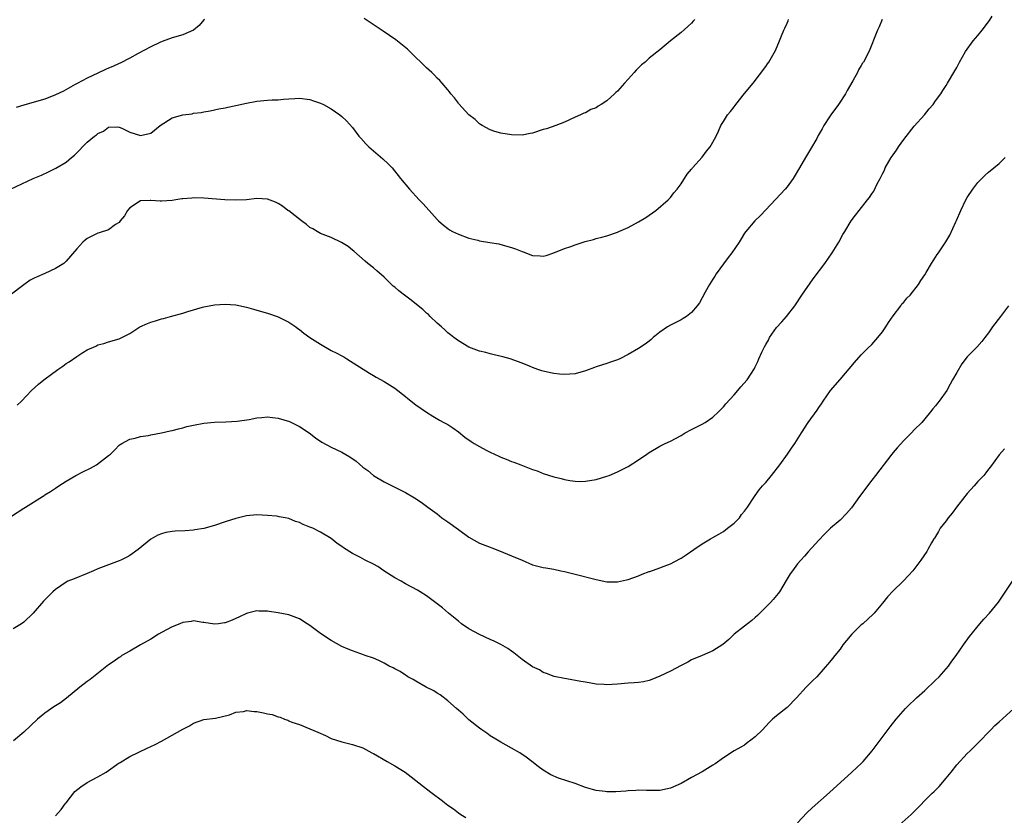
# Model space of a CAD drawing. Units: inches. Extents: x 2577000 to 2580000, y 1530000 to 1533000.
# Drawn here: x 2578068 to 2578254, y 1530837 to 1530987 of the extents above; entities that cross this region are included whole.
import ezdxf

# ---------------------------------------------------------------- set-up
doc = ezdxf.new("R2010")
doc.units = ezdxf.units.IN
doc.header["$MEASUREMENT"] = 0
doc.layers.add('LD25771530_10ft', color=62, linetype='Continuous')

msp = doc.modelspace()

# ---------------------------------------------------------------- linework, layer by layer
at = {"layer": 'LD25771530_10ft'}
for points, elevation in [([(2578230.93, 1530987), (2578230.37, 1530985.63), (2578230.07, 1530985), (2578229.44, 1530983.44), (2578229, 1530982.3), (2578228.61, 1530981.39), (2578227.9, 1530979.9), (2578227.42, 1530979), (2578227.24, 1530978.76), (2578227, 1530978.31), (2578226.5, 1530977.5), (2578226.3, 1530977), (2578225.43, 1530975.43), (2578224.36, 1530973.64), (2578224.03, 1530973), (2578222.73, 1530971), (2578221.25, 1530969), (2578221, 1530968.65), (2578219.94, 1530967), (2578219.64, 1530966.36), (2578218.9, 1530965.1), (2578218.59, 1530964.59), (2578217.44, 1530962.56), (2578216.45, 1530961), (2578215.32, 1530959), (2578214.13, 1530957), (2578213, 1530955.45), (2578212.63, 1530955), (2578210.91, 1530953.09), (2578207.99, 1530950.01), (2578206.92, 1530949), (2578205.23, 1530947), (2578205, 1530946.68), (2578204.34, 1530945.66), (2578203.96, 1530945), (2578202.6, 1530943), (2578201.92, 1530942.08), (2578201, 1530940.92), (2578199.61, 1530939), (2578199.39, 1530938.61), (2578199, 1530938.03), (2578198.36, 1530937), (2578197.58, 1530935.58), (2578197, 1530934.47), (2578196.46, 1530933.54), (2578196.07, 1530933), (2578195, 1530931.74), (2578194.06, 1530931), (2578193.43, 1530930.57), (2578193, 1530930.32), (2578191, 1530929.33), (2578190.42, 1530929), (2578189, 1530928.01), (2578187.75, 1530927), (2578187.36, 1530926.64), (2578187, 1530926.34), (2578186.25, 1530925.75), (2578185, 1530924.95), (2578183, 1530923.82), (2578181.44, 1530923), (2578181, 1530922.78), (2578179.67, 1530922.33), (2578179, 1530922.09), (2578177, 1530921.49), (2578176.65, 1530921.35), (2578175, 1530920.75), (2578173, 1530920.16), (2578171, 1530920.01), (2578170.09, 1530920.09), (2578169, 1530920.24), (2578168.36, 1530920.36), (2578167, 1530920.68), (2578166.75, 1530920.75), (2578166, 1530921), (2578165, 1530921.37), (2578164.4, 1530921.6), (2578163, 1530922.19), (2578160.79, 1530923), (2578159.37, 1530923.37), (2578157.77, 1530923.77), (2578157, 1530923.93), (2578156.17, 1530924.17), (2578155, 1530924.44), (2578153, 1530925.18), (2578151, 1530926.36), (2578150.16, 1530927), (2578149.53, 1530927.53), (2578149, 1530927.92), (2578148.44, 1530928.44), (2578147.79, 1530929), (2578147, 1530929.73), (2578145.65, 1530931), (2578145.35, 1530931.35), (2578145, 1530931.61), (2578144.3, 1530932.3), (2578143.41, 1530933), (2578142.08, 1530934.08), (2578140.82, 1530935), (2578139.79, 1530935.79), (2578139, 1530936.48), (2578138.71, 1530936.71), (2578138.38, 1530937), (2578137, 1530938.38), (2578135.59, 1530939.59), (2578135, 1530940.15), (2578133.91, 1530941), (2578133.39, 1530941.39), (2578131.28, 1530943.28), (2578131, 1530943.49), (2578130.19, 1530944.19), (2578128.94, 1530944.94), (2578127, 1530945.86), (2578125, 1530946.66), (2578124.35, 1530947), (2578123.53, 1530947.53), (2578123, 1530947.79), (2578122.35, 1530948.35), (2578121.42, 1530949), (2578119, 1530950.89), (2578118.84, 1530951), (2578117.82, 1530951.82), (2578117, 1530952.31), (2578116.52, 1530952.52), (2578115, 1530953.13), (2578113, 1530953.25), (2578111, 1530953.02), (2578108.9, 1530952.9), (2578106.97, 1530952.97), (2578103, 1530953.29), (2578101, 1530953.35), (2578100.7, 1530953.3), (2578099, 1530953.19), (2578098.85, 1530953.15), (2578097.7, 1530953), (2578097, 1530952.89), (2578095, 1530952.71), (2578094.72, 1530952.72), (2578093, 1530952.89), (2578092.87, 1530952.87), (2578091, 1530952.81), (2578089, 1530951.45), (2578088.58, 1530951), (2578088.02, 1530949.98), (2578087.2, 1530949), (2578087, 1530948.73), (2578086.31, 1530948.31), (2578085, 1530947.34), (2578083.26, 1530946.74), (2578083, 1530946.7), (2578081, 1530945.69), (2578080.59, 1530945.41), (2578080.13, 1530945), (2578079, 1530943.75), (2578077, 1530941.39), (2578076.8, 1530941.2), (2578076.56, 1530941), (2578075, 1530940.02), (2578073, 1530939.09), (2578071.52, 1530938.48), (2578071, 1530938.2), (2578070.2, 1530937.8), (2578069, 1530936.98), (2578066.45, 1530935)], 7700), ([(2578066.48, 1530955), (2578070.8, 1530957), (2578072.33, 1530957.67), (2578073.7, 1530958.3), (2578075.05, 1530958.95), (2578077, 1530960.09), (2578078.03, 1530961), (2578078.56, 1530961.44), (2578079, 1530961.89), (2578079.57, 1530962.43), (2578080.06, 1530963), (2578081, 1530963.89), (2578082.38, 1530965), (2578082.75, 1530965.25), (2578083, 1530965.51), (2578084.06, 1530965.94), (2578085, 1530966.7), (2578086.75, 1530966.75), (2578087, 1530966.73), (2578087.51, 1530966.49), (2578089, 1530965.73), (2578091, 1530965.13), (2578093, 1530965.6), (2578094.75, 1530967), (2578097, 1530968.46), (2578099, 1530969.05), (2578100.75, 1530969.25), (2578101, 1530969.32), (2578102.5, 1530969.5), (2578103, 1530969.62), (2578104.19, 1530969.81), (2578105.84, 1530970.16), (2578107, 1530970.36), (2578107.51, 1530970.49), (2578109, 1530970.77), (2578111, 1530971.24), (2578113, 1530971.62), (2578115, 1530971.81), (2578115.86, 1530971.86), (2578117, 1530971.88), (2578117.98, 1530971.98), (2578119, 1530972.03), (2578120.12, 1530972.12), (2578121, 1530972.15), (2578123, 1530971.9), (2578123.66, 1530971.66), (2578125, 1530971.26), (2578125.54, 1530971), (2578127, 1530970.16), (2578128.65, 1530969), (2578129, 1530968.71), (2578129.87, 1530967.87), (2578131, 1530966.65), (2578132.22, 1530965), (2578132.61, 1530964.61), (2578133.56, 1530963.56), (2578134.1, 1530963), (2578135, 1530962.26), (2578136.75, 1530960.75), (2578137.76, 1530959.76), (2578138.48, 1530959), (2578140.1, 1530957), (2578141.79, 1530955), (2578143.62, 1530953), (2578144.27, 1530952.27), (2578145.46, 1530951), (2578147, 1530949.25), (2578147.25, 1530949), (2578148.19, 1530948.19), (2578149, 1530947.56), (2578149.33, 1530947.33), (2578149.86, 1530947), (2578151, 1530946.48), (2578153, 1530945.77), (2578154.65, 1530945.35), (2578155, 1530945.27), (2578156.96, 1530944.96), (2578158.66, 1530944.66), (2578159, 1530944.57), (2578161, 1530944), (2578161.75, 1530943.75), (2578163, 1530943.24), (2578163.2, 1530943.2), (2578165, 1530942.5), (2578166.43, 1530942.43), (2578167, 1530942.33), (2578167.54, 1530942.46), (2578169, 1530942.96), (2578171, 1530943.83), (2578172.21, 1530944.21), (2578173, 1530944.51), (2578174.9, 1530945.1), (2578176.47, 1530945.53), (2578177, 1530945.7), (2578178.08, 1530945.92), (2578179, 1530946.19), (2578181, 1530946.86), (2578181.27, 1530947), (2578183, 1530947.79), (2578185, 1530948.86), (2578186.33, 1530949.67), (2578188.24, 1530951), (2578190.57, 1530953), (2578191, 1530953.46), (2578191.67, 1530954.33), (2578192.3, 1530955), (2578193, 1530955.98), (2578194.14, 1530957.86), (2578195, 1530958.78), (2578195.09, 1530958.91), (2578195.16, 1530959), (2578197, 1530961.03), (2578197.83, 1530962.17), (2578198.52, 1530963), (2578199, 1530963.85), (2578199.61, 1530965), (2578200.07, 1530965.93), (2578200.52, 1530967), (2578201, 1530967.75), (2578201.74, 1530969), (2578202.34, 1530969.66), (2578203, 1530970.56), (2578203.2, 1530970.8), (2578203.33, 1530971), (2578205, 1530973.05), (2578206.63, 1530975), (2578209, 1530978.14), (2578209.33, 1530978.67), (2578209.57, 1530979), (2578210.83, 1530981.17), (2578211.58, 1530983), (2578211.94, 1530983.94), (2578212.38, 1530985), (2578212.61, 1530985.39), (2578213, 1530986.36), (2578213.21, 1530986.79), (2578213.29, 1530987)], 7690), ([(2578103.08, 1530987), (2578103, 1530986.93), (2578102.12, 1530985.88), (2578101, 1530984.98), (2578099, 1530984.11), (2578097, 1530983.55), (2578095.11, 1530982.89), (2578094.66, 1530982.66), (2578093, 1530981.86), (2578090.59, 1530980.59), (2578089, 1530979.72), (2578087.2, 1530978.8), (2578087, 1530978.72), (2578085.84, 1530978.16), (2578085, 1530977.82), (2578084.44, 1530977.56), (2578083, 1530976.91), (2578081, 1530975.95), (2578079.07, 1530974.93), (2578078.73, 1530974.73), (2578076.48, 1530973.52), (2578075, 1530972.78), (2578073, 1530971.99), (2578071, 1530971.4), (2578069, 1530970.83), (2578067.6, 1530970.4)], 7680), ([(2578067.77, 1530914.23), (2578068.58, 1530915), (2578070.48, 1530917), (2578071.82, 1530918.18), (2578072.77, 1530919), (2578075.45, 1530921), (2578076.37, 1530921.63), (2578077, 1530922.09), (2578077.56, 1530922.44), (2578079, 1530923.45), (2578080.17, 1530924.17), (2578081, 1530924.66), (2578082.61, 1530925.39), (2578083, 1530925.63), (2578084.1, 1530925.9), (2578085, 1530926.2), (2578087, 1530926.73), (2578087.49, 1530927), (2578089, 1530927.77), (2578090.89, 1530929), (2578092.36, 1530929.64), (2578093, 1530929.89), (2578093.86, 1530930.14), (2578095, 1530930.53), (2578095.38, 1530930.62), (2578096.67, 1530931), (2578099, 1530931.62), (2578099.94, 1530931.94), (2578102.74, 1530932.74), (2578103, 1530932.8), (2578105, 1530933.16), (2578107, 1530933.3), (2578109, 1530933.17), (2578111, 1530932.74), (2578112.35, 1530932.35), (2578113, 1530932.18), (2578115, 1530931.61), (2578117, 1530930.94), (2578119, 1530929.93), (2578120.33, 1530929), (2578120.71, 1530928.71), (2578121, 1530928.52), (2578121.83, 1530927.83), (2578123, 1530927), (2578125, 1530925.73), (2578127, 1530924.58), (2578128.07, 1530924.07), (2578129, 1530923.52), (2578129.36, 1530923.36), (2578129.96, 1530923), (2578134.26, 1530920.26), (2578135, 1530919.83), (2578135.5, 1530919.5), (2578137, 1530918.71), (2578139, 1530917.48), (2578141, 1530915.89), (2578141.47, 1530915.47), (2578143, 1530914.28), (2578145, 1530912.95), (2578146.19, 1530912.19), (2578147.44, 1530911.44), (2578148.25, 1530911), (2578149, 1530910.57), (2578149.94, 1530909.94), (2578151, 1530909.18), (2578152.22, 1530908.22), (2578153.39, 1530907.39), (2578154, 1530907), (2578155, 1530906.42), (2578156.26, 1530905.74), (2578157, 1530905.36), (2578158.6, 1530904.6), (2578159, 1530904.4), (2578160.04, 1530904.04), (2578161, 1530903.62), (2578161.48, 1530903.48), (2578162.8, 1530903), (2578165, 1530902.13), (2578165.84, 1530901.84), (2578167, 1530901.37), (2578169, 1530900.74), (2578170.38, 1530900.38), (2578171, 1530900.2), (2578172.02, 1530900.02), (2578173, 1530899.87), (2578173.85, 1530899.85), (2578175, 1530899.88), (2578177, 1530900.22), (2578179, 1530900.82), (2578179.45, 1530901), (2578181, 1530901.65), (2578183, 1530902.65), (2578185, 1530903.9), (2578186.57, 1530905), (2578187, 1530905.29), (2578189, 1530906.49), (2578190.02, 1530907), (2578191, 1530907.46), (2578193, 1530908.53), (2578193.77, 1530909), (2578195, 1530909.66), (2578197, 1530910.67), (2578197.55, 1530911), (2578199, 1530911.95), (2578200.08, 1530913), (2578201, 1530913.94), (2578201.48, 1530914.52), (2578203, 1530916.21), (2578203.74, 1530917), (2578204.31, 1530917.69), (2578205.49, 1530919), (2578206.84, 1530921.16), (2578207, 1530921.5), (2578207.49, 1530922.51), (2578207.69, 1530923), (2578208.23, 1530924.23), (2578208.61, 1530925), (2578208.76, 1530925.24), (2578209, 1530925.71), (2578209.49, 1530926.51), (2578209.72, 1530927), (2578211, 1530928.87), (2578212.01, 1530929.99), (2578212.9, 1530931), (2578214.44, 1530933), (2578215.77, 1530935), (2578217.93, 1530938.07), (2578220.11, 1530941), (2578221.54, 1530943), (2578222.78, 1530945), (2578223.54, 1530946.46), (2578223.9, 1530947), (2578225.12, 1530949), (2578225.92, 1530950.08), (2578226.58, 1530951), (2578228.18, 1530953), (2578228.57, 1530953.43), (2578229, 1530954.12), (2578229.36, 1530954.64), (2578230.02, 1530956.02), (2578230.56, 1530957), (2578231, 1530957.89), (2578231.38, 1530958.62), (2578231.53, 1530959), (2578232.21, 1530960.21), (2578232.67, 1530961), (2578233, 1530961.49), (2578233.65, 1530962.35), (2578234.04, 1530963), (2578235, 1530964.39), (2578237, 1530966.87), (2578238.94, 1530969), (2578239.84, 1530970.16), (2578240.55, 1530971), (2578241, 1530971.66), (2578241.98, 1530973), (2578242.37, 1530973.63), (2578243, 1530974.56), (2578243.28, 1530975), (2578244.66, 1530977.34), (2578245, 1530977.96), (2578245.52, 1530979), (2578246.65, 1530981), (2578248.1, 1530983), (2578249, 1530984.01), (2578249.83, 1530985), (2578251.19, 1530986.81), (2578251.68, 1530987.68)], 7710), ([(2578195.59, 1530987), (2578195.3, 1530986.7), (2578195, 1530986.34), (2578194.27, 1530985.73), (2578193, 1530984.57), (2578191.02, 1530982.98), (2578189, 1530981.29), (2578187, 1530979.71), (2578186.23, 1530979), (2578185.52, 1530978.48), (2578185, 1530977.93), (2578184.53, 1530977.47), (2578184.18, 1530977), (2578183, 1530975.75), (2578182.35, 1530975), (2578181, 1530973.51), (2578180.73, 1530973.27), (2578180.48, 1530973), (2578179, 1530971.7), (2578177.92, 1530971), (2578177.34, 1530970.66), (2578177, 1530970.37), (2578175.98, 1530970.02), (2578175, 1530969.43), (2578174.67, 1530969.33), (2578174.04, 1530969), (2578173, 1530968.57), (2578171, 1530967.67), (2578169.38, 1530967), (2578167.59, 1530966.41), (2578167, 1530966.24), (2578165, 1530965.6), (2578164.51, 1530965.49), (2578163, 1530965.21), (2578161, 1530965.25), (2578159, 1530965.6), (2578157.89, 1530965.89), (2578157, 1530966.23), (2578155.46, 1530967), (2578155.2, 1530967.2), (2578155, 1530967.34), (2578154.17, 1530968.17), (2578153, 1530969.06), (2578151.11, 1530971.11), (2578151, 1530971.21), (2578150.24, 1530972.24), (2578149.59, 1530973), (2578149.34, 1530973.34), (2578149, 1530973.72), (2578147.96, 1530975), (2578147.49, 1530975.49), (2578147, 1530975.95), (2578146.5, 1530976.5), (2578145.99, 1530977), (2578145, 1530977.88), (2578143.89, 1530979), (2578143, 1530979.83), (2578142.43, 1530980.43), (2578141.4, 1530981.4), (2578139.21, 1530983.21), (2578138.01, 1530984.01), (2578136.8, 1530984.8), (2578133.21, 1530987.21)], 7680), ([(2578066.69, 1530893.31), (2578069, 1530894.8), (2578069.35, 1530895), (2578072.56, 1530897), (2578072.83, 1530897.17), (2578073, 1530897.29), (2578074.06, 1530897.94), (2578075, 1530898.57), (2578075.6, 1530899), (2578077, 1530899.9), (2578078.84, 1530901), (2578080.26, 1530901.74), (2578081.63, 1530902.37), (2578082.74, 1530903), (2578085, 1530904.74), (2578085.37, 1530905), (2578086.18, 1530905.82), (2578087, 1530906.67), (2578087.19, 1530906.81), (2578087.51, 1530907), (2578089, 1530907.81), (2578090.04, 1530908.04), (2578091, 1530908.32), (2578092.53, 1530908.53), (2578093, 1530908.64), (2578094.99, 1530908.99), (2578096.62, 1530909.38), (2578097, 1530909.46), (2578098.2, 1530909.8), (2578099, 1530909.98), (2578099.8, 1530910.2), (2578101, 1530910.48), (2578103, 1530910.85), (2578105, 1530911.02), (2578107.11, 1530911.11), (2578109.24, 1530911.24), (2578111.55, 1530911.55), (2578113, 1530911.85), (2578113.9, 1530911.9), (2578115, 1530912.05), (2578115.91, 1530911.91), (2578117, 1530911.81), (2578119.13, 1530911.13), (2578121, 1530910.19), (2578122.84, 1530909), (2578124.07, 1530908.07), (2578125.25, 1530907.25), (2578127, 1530906.29), (2578129, 1530905.35), (2578130.5, 1530904.5), (2578131.69, 1530903.69), (2578133, 1530902.56), (2578133.89, 1530901.89), (2578135, 1530900.94), (2578137, 1530899.77), (2578137.52, 1530899.52), (2578138.53, 1530899), (2578141, 1530897.78), (2578142.75, 1530896.75), (2578143.96, 1530895.96), (2578145, 1530895.21), (2578145.26, 1530895), (2578147, 1530893.72), (2578147.88, 1530893), (2578149, 1530892.22), (2578151, 1530890.75), (2578153, 1530889.33), (2578155, 1530888.2), (2578157, 1530887.42), (2578157.31, 1530887.31), (2578158.78, 1530886.78), (2578161, 1530885.83), (2578163, 1530884.96), (2578165, 1530884.14), (2578167, 1530883.62), (2578167.52, 1530883.52), (2578169, 1530883.27), (2578170.35, 1530883), (2578171, 1530882.85), (2578173, 1530882.33), (2578177, 1530881.34), (2578179, 1530880.93), (2578181, 1530880.9), (2578182.74, 1530881.26), (2578183, 1530881.35), (2578185, 1530882.05), (2578185.66, 1530882.34), (2578187, 1530882.83), (2578187.12, 1530882.88), (2578189, 1530883.52), (2578189.83, 1530883.83), (2578191, 1530884.29), (2578192.77, 1530885.23), (2578193, 1530885.36), (2578193.98, 1530886.02), (2578195.41, 1530887), (2578197, 1530888.07), (2578198.56, 1530889), (2578199, 1530889.24), (2578200.1, 1530889.9), (2578201, 1530890.42), (2578201.78, 1530891), (2578203, 1530892), (2578204, 1530893), (2578204.42, 1530893.58), (2578205, 1530894.25), (2578205.54, 1530895), (2578206.86, 1530897), (2578207, 1530897.18), (2578207.76, 1530898.24), (2578208.39, 1530899), (2578209, 1530899.67), (2578210.08, 1530901), (2578211.63, 1530903), (2578213.11, 1530905), (2578213.87, 1530906.13), (2578214.48, 1530907), (2578215.74, 1530909), (2578217, 1530910.95), (2578218.69, 1530913.31), (2578219, 1530913.81), (2578219.51, 1530914.49), (2578219.82, 1530915), (2578221.22, 1530917), (2578223, 1530919.08), (2578225.7, 1530922.3), (2578227, 1530923.74), (2578228.24, 1530925), (2578229, 1530925.72), (2578230.14, 1530927), (2578231, 1530928.06), (2578231.65, 1530929), (2578232.13, 1530929.87), (2578233, 1530931.1), (2578234.44, 1530933), (2578234.66, 1530933.34), (2578235, 1530933.7), (2578235.58, 1530934.42), (2578236.22, 1530935), (2578237.8, 1530937), (2578238.23, 1530937.77), (2578239, 1530938.85), (2578239.25, 1530939.25), (2578240.26, 1530941), (2578240.54, 1530941.45), (2578241, 1530942.14), (2578241.31, 1530942.69), (2578241.54, 1530943), (2578242.93, 1530945.07), (2578243.69, 1530946.31), (2578244.81, 1530948.81), (2578244.94, 1530949.06), (2578245.76, 1530951), (2578246.74, 1530953), (2578247, 1530953.43), (2578248.04, 1530955), (2578249, 1530956.24), (2578249.75, 1530957), (2578250.37, 1530957.63), (2578251, 1530958.2), (2578252, 1530959), (2578253, 1530959.85), (2578254.16, 1530961)], 7720), ([(2578254.76, 1530933), (2578253.24, 1530931), (2578251.75, 1530929), (2578251, 1530927.9), (2578250.34, 1530927), (2578249.76, 1530926.24), (2578248.79, 1530925.21), (2578247, 1530923.36), (2578245.96, 1530922.04), (2578245, 1530920.38), (2578244.24, 1530919), (2578243.77, 1530918.23), (2578243.12, 1530917), (2578241.67, 1530915), (2578241.36, 1530914.64), (2578241, 1530914.13), (2578240.47, 1530913.53), (2578240.07, 1530913), (2578239, 1530911.68), (2578238.41, 1530911), (2578237, 1530909.57), (2578236.47, 1530909), (2578235, 1530907.57), (2578233.78, 1530906.22), (2578233, 1530905.33), (2578232.74, 1530905), (2578229.69, 1530901), (2578229, 1530900.06), (2578228.15, 1530899), (2578227.69, 1530898.31), (2578226.68, 1530897), (2578225.14, 1530894.86), (2578224.22, 1530893.78), (2578223, 1530892.54), (2578221.2, 1530891), (2578220.09, 1530889.91), (2578219, 1530888.79), (2578217, 1530886.56), (2578216.27, 1530885.73), (2578215.58, 1530885), (2578215, 1530884.31), (2578214.02, 1530883), (2578213.61, 1530882.39), (2578212.86, 1530881.14), (2578211.55, 1530879), (2578211.31, 1530878.69), (2578210.4, 1530877.6), (2578209.85, 1530877), (2578209, 1530876.14), (2578207.42, 1530874.58), (2578207, 1530874.19), (2578206.37, 1530873.63), (2578205.52, 1530873), (2578205, 1530872.54), (2578203.05, 1530871), (2578201.99, 1530870.01), (2578200.9, 1530869.1), (2578199, 1530867.91), (2578197, 1530867.01), (2578195, 1530866.17), (2578194.26, 1530865.74), (2578193, 1530865.1), (2578191, 1530864.03), (2578189, 1530863.08), (2578187.52, 1530862.48), (2578187, 1530862.3), (2578185.95, 1530862.05), (2578185, 1530861.92), (2578184.17, 1530861.83), (2578183, 1530861.78), (2578181, 1530861.61), (2578179, 1530861.47), (2578178.5, 1530861.5), (2578177, 1530861.61), (2578175, 1530861.94), (2578174.08, 1530862.08), (2578171.42, 1530862.58), (2578171, 1530862.63), (2578169.06, 1530863.06), (2578167.61, 1530863.61), (2578167, 1530863.82), (2578166.27, 1530864.27), (2578165, 1530864.86), (2578163, 1530866.25), (2578161.48, 1530867.48), (2578161, 1530867.8), (2578160.33, 1530868.33), (2578159, 1530869.09), (2578157.73, 1530869.73), (2578157, 1530870.02), (2578155, 1530870.94), (2578153, 1530872.06), (2578151.61, 1530873), (2578151, 1530873.48), (2578149.12, 1530875), (2578147.98, 1530875.98), (2578145, 1530878.23), (2578143.79, 1530879), (2578143.3, 1530879.3), (2578141, 1530880.52), (2578140.19, 1530881), (2578139, 1530881.68), (2578136.92, 1530883), (2578135.78, 1530883.78), (2578135, 1530884.23), (2578133.43, 1530885), (2578132.53, 1530885.47), (2578131, 1530886.22), (2578129.31, 1530887.31), (2578129, 1530887.55), (2578128.14, 1530888.14), (2578127, 1530889.08), (2578125, 1530890.26), (2578123.56, 1530891), (2578123.16, 1530891.16), (2578123, 1530891.25), (2578121.71, 1530891.71), (2578121, 1530892.11), (2578120.29, 1530892.29), (2578119, 1530892.86), (2578118.35, 1530893), (2578117.18, 1530893.18), (2578117, 1530893.24), (2578116.71, 1530893.29), (2578115, 1530893.45), (2578113, 1530893.52), (2578111, 1530893.35), (2578109, 1530892.86), (2578107, 1530892.22), (2578105, 1530891.54), (2578103, 1530890.98), (2578101.3, 1530890.7), (2578101, 1530890.67), (2578099.45, 1530890.55), (2578097.55, 1530890.45), (2578097, 1530890.4), (2578095.8, 1530890.2), (2578095, 1530889.96), (2578094.3, 1530889.7), (2578093, 1530888.94), (2578090.58, 1530887), (2578089, 1530885.9), (2578088.43, 1530885.57), (2578087.32, 1530885), (2578087, 1530884.86), (2578085, 1530884.13), (2578083, 1530883.35), (2578082.14, 1530883), (2578081, 1530882.49), (2578078.5, 1530881.5), (2578077.32, 1530881), (2578077, 1530880.85), (2578075, 1530879.48), (2578074.47, 1530879), (2578073.71, 1530878.29), (2578072.76, 1530877.24), (2578070.81, 1530875), (2578069, 1530873.32), (2578068.6, 1530873), (2578067, 1530872.05)], 7730), ([(2578254.01, 1530905.99), (2578253, 1530904.84), (2578251.38, 1530902.62), (2578251, 1530902.16), (2578250.51, 1530901.49), (2578250.1, 1530901), (2578249, 1530899.85), (2578248.29, 1530899), (2578247, 1530897.58), (2578246.74, 1530897.26), (2578246.56, 1530897), (2578244.96, 1530895), (2578244.16, 1530893.84), (2578243.39, 1530893), (2578243, 1530892.42), (2578241.89, 1530891), (2578241.6, 1530890.4), (2578241, 1530889.46), (2578240.84, 1530889.16), (2578240.71, 1530889), (2578240.26, 1530888.26), (2578239.56, 1530887), (2578239.35, 1530886.65), (2578238.22, 1530885), (2578236.72, 1530883), (2578235.93, 1530882.07), (2578234.88, 1530881), (2578233, 1530879.2), (2578231.93, 1530878.07), (2578231, 1530876.9), (2578229.43, 1530875), (2578229.22, 1530874.78), (2578227.29, 1530873), (2578227, 1530872.77), (2578225.22, 1530871), (2578224.2, 1530869.8), (2578223.55, 1530869), (2578223, 1530868.19), (2578222.01, 1530867), (2578221.57, 1530866.43), (2578221, 1530865.76), (2578218.6, 1530863), (2578217.78, 1530862.22), (2578216.79, 1530861.21), (2578216.62, 1530861), (2578214.78, 1530859), (2578213, 1530857.18), (2578211, 1530855.6), (2578210.28, 1530855), (2578209.62, 1530854.38), (2578209, 1530853.68), (2578208.35, 1530853), (2578207, 1530851.64), (2578206.18, 1530851), (2578205.5, 1530850.5), (2578205, 1530850.1), (2578204.28, 1530849.72), (2578203.04, 1530849), (2578201, 1530847.72), (2578199.44, 1530846.56), (2578199, 1530846.28), (2578196.97, 1530845.03), (2578195, 1530843.98), (2578193, 1530842.83), (2578191, 1530841.94), (2578189, 1530841.54), (2578186.47, 1530841.53), (2578185, 1530841.58), (2578184.49, 1530841.51), (2578183, 1530841.47), (2578182.59, 1530841.41), (2578180.7, 1530841.3), (2578179, 1530841.28), (2578178.69, 1530841.31), (2578177, 1530841.52), (2578176.29, 1530841.71), (2578175, 1530842.11), (2578173, 1530842.83), (2578169.87, 1530843.87), (2578168.47, 1530844.47), (2578167, 1530845.38), (2578166.05, 1530846.05), (2578164.86, 1530847), (2578163.79, 1530847.79), (2578162.6, 1530848.61), (2578161, 1530849.52), (2578159, 1530850.62), (2578158.37, 1530851), (2578157, 1530851.87), (2578156.35, 1530852.35), (2578155.4, 1530853), (2578155, 1530853.28), (2578153, 1530854.86), (2578151.91, 1530855.91), (2578151, 1530856.67), (2578150.67, 1530857), (2578149, 1530858.44), (2578147.58, 1530859.58), (2578147, 1530859.91), (2578146.35, 1530860.35), (2578144.95, 1530861.05), (2578143, 1530862.13), (2578142.48, 1530862.48), (2578141.44, 1530863), (2578141.19, 1530863.19), (2578141, 1530863.28), (2578140.01, 1530864.01), (2578139, 1530864.51), (2578138.68, 1530864.68), (2578137.97, 1530865), (2578137, 1530865.58), (2578135.98, 1530866.03), (2578135, 1530866.48), (2578133.43, 1530867), (2578133.12, 1530867.12), (2578131, 1530867.85), (2578130.19, 1530868.19), (2578129, 1530868.71), (2578127, 1530869.81), (2578125, 1530871.16), (2578123, 1530872.69), (2578122.47, 1530873), (2578121, 1530873.93), (2578119.5, 1530874.5), (2578119, 1530874.66), (2578117, 1530875.08), (2578115.28, 1530875.28), (2578115, 1530875.34), (2578113.35, 1530875.35), (2578113, 1530875.4), (2578111.23, 1530875), (2578111, 1530874.93), (2578109.72, 1530874.28), (2578108.32, 1530873.68), (2578107, 1530873.17), (2578106.85, 1530873.15), (2578105.77, 1530873), (2578105, 1530872.92), (2578103, 1530873.24), (2578102.77, 1530873.23), (2578101, 1530873.53), (2578100.58, 1530873.42), (2578099, 1530873.25), (2578098.43, 1530873), (2578097, 1530872.44), (2578095, 1530871.34), (2578094.41, 1530871), (2578093, 1530870.09), (2578091.04, 1530869), (2578089, 1530867.84), (2578087.54, 1530867), (2578087.23, 1530866.77), (2578087, 1530866.65), (2578086.07, 1530865.93), (2578085, 1530865.21), (2578081.54, 1530862.46), (2578081, 1530862.09), (2578079.57, 1530861), (2578077.05, 1530858.95), (2578075.94, 1530858.06), (2578074.71, 1530857.29), (2578073, 1530856.12), (2578071.59, 1530855), (2578069, 1530852.55), (2578067.09, 1530850.91)], 7740), ([(2578215, 1530835.44), (2578216.71, 1530837.29), (2578217.72, 1530838.28), (2578221, 1530841.16), (2578225.24, 1530845), (2578226.14, 1530845.86), (2578227, 1530846.63), (2578227.38, 1530847), (2578229.08, 1530849), (2578232.45, 1530853.55), (2578233.58, 1530855), (2578235.34, 1530857), (2578236.18, 1530857.82), (2578237, 1530858.56), (2578237.45, 1530859), (2578239, 1530860.39), (2578239.64, 1530861), (2578240.32, 1530861.68), (2578241, 1530862.32), (2578241.68, 1530863), (2578243.44, 1530865), (2578244.07, 1530865.93), (2578244.89, 1530867), (2578246.26, 1530869), (2578247.41, 1530870.59), (2578249.38, 1530873), (2578250.13, 1530873.87), (2578251.18, 1530875), (2578252.91, 1530877.09), (2578255.5, 1530881)], 7750), ([(2578075, 1530836.72), (2578076.05, 1530837.95), (2578076.83, 1530839), (2578077, 1530839.2), (2578078.65, 1530841.35), (2578079.76, 1530842.24), (2578081, 1530843.06), (2578083, 1530844.12), (2578084.56, 1530845), (2578087, 1530846.73), (2578087.17, 1530846.83), (2578089, 1530847.94), (2578092.43, 1530849.57), (2578093, 1530849.8), (2578093.77, 1530850.23), (2578095, 1530850.84), (2578097, 1530851.95), (2578099, 1530853.12), (2578100.25, 1530853.75), (2578101, 1530854.25), (2578103, 1530854.94), (2578105.19, 1530855.19), (2578107.82, 1530855.82), (2578109, 1530856.28), (2578110.44, 1530856.44), (2578111, 1530856.6), (2578112.45, 1530856.45), (2578113, 1530856.46), (2578114.21, 1530856.21), (2578115, 1530856.01), (2578115.86, 1530855.86), (2578117, 1530855.4), (2578117.36, 1530855.36), (2578118.18, 1530855), (2578118.81, 1530854.81), (2578119, 1530854.68), (2578119.55, 1530854.45), (2578121, 1530853.95), (2578123, 1530853.17), (2578124.51, 1530852.51), (2578125.9, 1530851.9), (2578127, 1530851.36), (2578129, 1530850.68), (2578131, 1530850.21), (2578133, 1530849.56), (2578134.66, 1530848.66), (2578135, 1530848.5), (2578137.55, 1530847), (2578139, 1530846.18), (2578140.96, 1530844.96), (2578142.12, 1530844.12), (2578143, 1530843.44), (2578145, 1530841.87), (2578146.07, 1530841), (2578147.74, 1530839.74), (2578148.67, 1530839), (2578149, 1530838.77), (2578150.06, 1530838.06), (2578151, 1530837.32), (2578151.44, 1530837), (2578152.41, 1530836.41)], 7750), ([(2578234.15, 1530835), (2578236.42, 1530837), (2578236.71, 1530837.29), (2578240.38, 1530841), (2578240.7, 1530841.3), (2578241.7, 1530842.3), (2578243, 1530843.84), (2578243.93, 1530845), (2578245, 1530846.38), (2578247, 1530848.48), (2578247.55, 1530849), (2578249, 1530850.43), (2578251.46, 1530853), (2578252.18, 1530853.82), (2578253, 1530854.47), (2578255.76, 1530857)], 7760)]:
    msp.add_lwpolyline(points, dxfattribs=dict(at, elevation=elevation))

doc.saveas('drawing.dxf')
